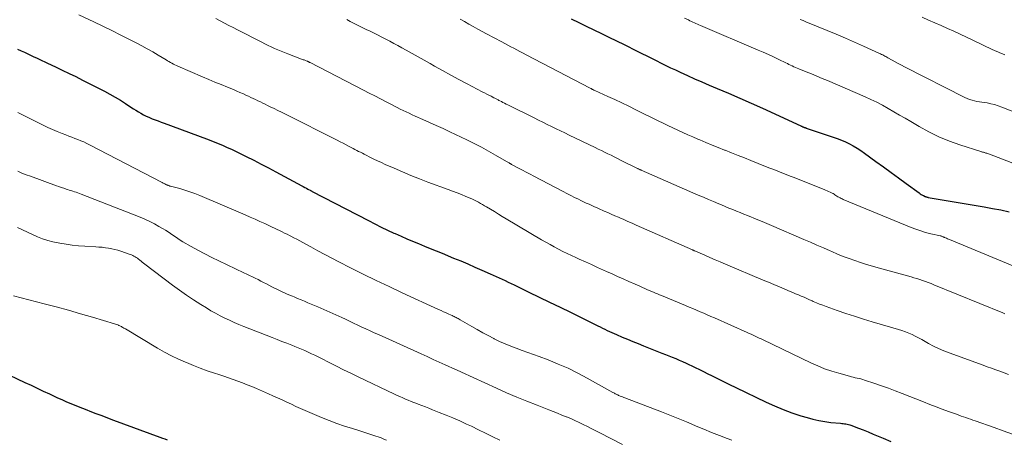
# Model space of a CAD drawing. Units: feet. Extents: x 1975000 to 1980012, y 600000 to 605000.
# Drawn here: x 1975375 to 1975543, y 604366 to 604437 of the extents above; entities that cross this region are included whole.
import ezdxf

# ---------------------------------------------------------------- set-up
doc = ezdxf.new("R2010")
doc.units = ezdxf.units.FT
doc.header["$LTSCALE"] = 100
doc.header["$MEASUREMENT"] = 0
doc.layers.add('CONTOUR INDEX', color=32, linetype='Continuous', lineweight=25)
doc.layers.add('CONTOUR INTERMEDIATE', color=40, linetype='Continuous', lineweight=15)

msp = doc.modelspace()

# ---------------------------------------------------------------- linework, layer by layer
at = {"layer": 'CONTOUR INDEX', "flags": 128}
for points, elevation in [([(1975468.99, 604437.64), (1975470.27, 604437.01), (1975471.55, 604436.39), (1975472.84, 604435.76), (1975474.12, 604435.14), (1975475.4, 604434.51), (1975476.68, 604433.88), (1975477.96, 604433.25), (1975480.2, 604432.15), (1975481.01, 604431.75), (1975481.82, 604431.34), (1975482.63, 604430.93), (1975483.44, 604430.52), (1975484.25, 604430.11), (1975485.06, 604429.71), (1975485.87, 604429.32), (1975486.69, 604428.93), (1975487.49, 604428.56), (1975488.72, 604427.99), (1975489.95, 604427.44), (1975491.19, 604426.91), (1975492.43, 604426.38), (1975493.8, 604425.81), (1975495.73, 604425), (1975497.65, 604424.17), (1975499.56, 604423.32), (1975501.47, 604422.46), (1975508.01, 604419.44), (1975508.09, 604419.4), (1975508.17, 604419.37), (1975508.25, 604419.33), (1975508.32, 604419.3), (1975508.45, 604419.25), (1975508.46, 604419.24), (1975508.48, 604419.23), (1975508.5, 604419.22), (1975508.52, 604419.22), (1975508.59, 604419.19), (1975508.61, 604419.18), (1975508.63, 604419.17), (1975508.65, 604419.17), (1975508.67, 604419.16), (1975508.74, 604419.14), (1975508.79, 604419.12), (1975508.84, 604419.1), (1975508.89, 604419.08), (1975508.94, 604419.06), (1975513.5, 604417.53), (1975514.21, 604417.28), (1975514.9, 604417), (1975515.59, 604416.7), (1975516.26, 604416.38), (1975516.93, 604416.03), (1975517.57, 604415.66), (1975518.2, 604415.25), (1975518.82, 604414.83), (1975520.78, 604413.4), (1975522.06, 604412.47), (1975523.35, 604411.53), (1975524.63, 604410.6), (1975525.91, 604409.66), (1975528.12, 604408.05), (1975528.3, 604407.92), (1975528.49, 604407.8), (1975528.68, 604407.69), (1975528.88, 604407.59), (1975529.15, 604407.45), (1975529.21, 604407.43), (1975529.28, 604407.4), (1975529.34, 604407.38), (1975529.4, 604407.36), (1975529.47, 604407.34), (1975529.53, 604407.33), (1975529.6, 604407.32), (1975529.67, 604407.3), (1975539.16, 604405.68), (1975540.58, 604405.43), (1975541.99, 604405.15), (1975543.4, 604404.85)], 920), ([(1975374.88, 604432.48), (1975375.46, 604432.21), (1975376.04, 604431.94), (1975376.27, 604431.83), (1975376.73, 604431.62), (1975377.19, 604431.4), (1975377.65, 604431.18), (1975378.11, 604430.97), (1975378.56, 604430.75), (1975379.02, 604430.53), (1975379.48, 604430.32), (1975379.94, 604430.1), (1975381.33, 604429.46), (1975382.48, 604428.91), (1975383.62, 604428.36), (1975384.76, 604427.8), (1975385.9, 604427.22), (1975389.63, 604425.31), (1975390.55, 604424.82), (1975391.46, 604424.31), (1975392.36, 604423.78), (1975393.24, 604423.22), (1975394.14, 604422.63), (1975394.56, 604422.36), (1975394.99, 604422.09), (1975395.42, 604421.83), (1975395.85, 604421.57), (1975396.29, 604421.33), (1975396.74, 604421.1), (1975397.2, 604420.89), (1975397.66, 604420.69), (1975397.74, 604420.66), (1975398.25, 604420.47), (1975398.76, 604420.27), (1975399.27, 604420.08), (1975399.78, 604419.89), (1975406.98, 604417.23), (1975407.7, 604416.96), (1975408.41, 604416.68), (1975409.12, 604416.39), (1975409.82, 604416.09), (1975410.52, 604415.79), (1975411.21, 604415.47), (1975411.9, 604415.14), (1975412.59, 604414.81), (1975413.75, 604414.23), (1975415.01, 604413.6), (1975416.27, 604412.95), (1975417.52, 604412.3), (1975418.76, 604411.64), (1975423.18, 604409.26), (1975423.44, 604409.12), (1975423.7, 604408.98), (1975423.96, 604408.85), (1975424.22, 604408.71), (1975424.7, 604408.45), (1975424.72, 604408.44), (1975424.74, 604408.43), (1975424.76, 604408.42), (1975424.78, 604408.4), (1975424.87, 604408.36), (1975424.89, 604408.35), (1975424.91, 604408.34), (1975424.93, 604408.32), (1975424.95, 604408.31), (1975434.51, 604403.34), (1975435.59, 604402.8), (1975436.66, 604402.26), (1975437.75, 604401.74), (1975438.84, 604401.24), (1975439.07, 604401.14), (1975440.05, 604400.7), (1975441.04, 604400.27), (1975442.03, 604399.85), (1975443.03, 604399.44), (1975444.03, 604399.03), (1975445.03, 604398.63), (1975446.03, 604398.22), (1975447.02, 604397.81), (1975449, 604396.99), (1975450.2, 604396.49), (1975451.41, 604395.98), (1975452.61, 604395.46), (1975453.81, 604394.94), (1975455.18, 604394.33), (1975455.69, 604394.1), (1975456.2, 604393.87), (1975456.72, 604393.63), (1975457.23, 604393.39), (1975457.74, 604393.15), (1975458.25, 604392.91), (1975458.76, 604392.66), (1975459.27, 604392.42), (1975461.78, 604391.22), (1975463.55, 604390.37), (1975465.31, 604389.51), (1975467.08, 604388.65), (1975468.84, 604387.79), (1975473.49, 604385.49), (1975473.89, 604385.3), (1975474.28, 604385.1), (1975474.68, 604384.91), (1975475.08, 604384.71), (1975475.48, 604384.52), (1975475.88, 604384.33), (1975476.29, 604384.15), (1975476.69, 604383.98), (1975477.67, 604383.57), (1975478.57, 604383.19), (1975479.47, 604382.82), (1975480.37, 604382.45), (1975481.28, 604382.09), (1975484.39, 604380.86), (1975484.98, 604380.62), (1975485.57, 604380.38), (1975486.16, 604380.14), (1975486.75, 604379.9), (1975487.34, 604379.65), (1975487.92, 604379.39), (1975488.5, 604379.13), (1975489.08, 604378.86), (1975489.35, 604378.73), (1975490.07, 604378.4), (1975490.78, 604378.05), (1975491.48, 604377.71), (1975492.19, 604377.35), (1975492.83, 604377.03), (1975493.85, 604376.51), (1975494.88, 604376), (1975495.91, 604375.5), (1975496.94, 604375), (1975502.1, 604372.53), (1975503.55, 604371.87), (1975505.02, 604371.26), (1975506.5, 604370.71), (1975508.01, 604370.21), (1975509.06, 604369.88), (1975510.06, 604369.61), (1975511.07, 604369.37), (1975512.09, 604369.2), (1975513.12, 604369.07), (1975514.73, 604368.92), (1975514.96, 604368.9), (1975515.19, 604368.88), (1975515.42, 604368.85), (1975515.65, 604368.82), (1975515.87, 604368.79), (1975516.1, 604368.74), (1975516.32, 604368.67), (1975516.53, 604368.6), (1975517.79, 604368.12), (1975518.63, 604367.79), (1975519.47, 604367.45), (1975520.31, 604367.1), (1975521.14, 604366.75), (1975522.02, 604366.37), (1975523.29, 604365.83)], 940), ([(1975372.06, 604377.78), (1975376.13, 604375.87), (1975377.17, 604375.38), (1975378.21, 604374.89), (1975379.25, 604374.4), (1975380.29, 604373.91), (1975380.99, 604373.59), (1975381.68, 604373.26), (1975382.38, 604372.95), (1975383.08, 604372.64), (1975383.78, 604372.34), (1975384.49, 604372.04), (1975385.2, 604371.76), (1975385.91, 604371.47), (1975386.62, 604371.2), (1975387.18, 604370.98), (1975388.18, 604370.6), (1975389.17, 604370.23), (1975390.17, 604369.85), (1975391.16, 604369.48), (1975399.08, 604366.55), (1975399.48, 604366.41), (1975399.88, 604366.27), (1975400.28, 604366.14)], 960)]:
    msp.add_lwpolyline(points, dxfattribs=dict(at, elevation=elevation))
at = {"layer": 'CONTOUR INTERMEDIATE', "flags": 128}
for points, elevation in [([(1975385.31, 604438.32), (1975387.85, 604437.1), (1975389.38, 604436.36), (1975390.9, 604435.61), (1975392.41, 604434.86), (1975393.92, 604434.09), (1975395.03, 604433.52), (1975395.98, 604433.02), (1975396.91, 604432.52), (1975397.84, 604431.99), (1975398.77, 604431.45), (1975400.11, 604430.65), (1975400.36, 604430.5), (1975400.6, 604430.36), (1975400.85, 604430.22), (1975401.1, 604430.08), (1975401.36, 604429.94), (1975401.61, 604429.81), (1975401.87, 604429.69), (1975402.13, 604429.57), (1975406.3, 604427.79), (1975407.37, 604427.34), (1975408.43, 604426.89), (1975409.49, 604426.45), (1975410.56, 604426), (1975411.56, 604425.59), (1975412.12, 604425.35), (1975412.68, 604425.11), (1975413.25, 604424.86), (1975413.8, 604424.61), (1975414.1, 604424.47), (1975414.51, 604424.28), (1975414.92, 604424.09), (1975415.32, 604423.9), (1975415.73, 604423.71), (1975416.14, 604423.51), (1975416.54, 604423.32), (1975416.95, 604423.12), (1975417.35, 604422.92), (1975417.83, 604422.69), (1975418.47, 604422.38), (1975419.11, 604422.06), (1975419.75, 604421.74), (1975420.39, 604421.42), (1975429.18, 604416.99), (1975429.69, 604416.74), (1975430.2, 604416.48), (1975430.7, 604416.22), (1975431.21, 604415.96), (1975431.58, 604415.77), (1975431.9, 604415.61), (1975432.21, 604415.44), (1975432.53, 604415.28), (1975432.85, 604415.11), (1975433.17, 604414.95), (1975433.49, 604414.78), (1975433.81, 604414.62), (1975434.12, 604414.46), (1975434.77, 604414.13), (1975435.41, 604413.81), (1975436.05, 604413.5), (1975436.71, 604413.2), (1975437.36, 604412.9), (1975438.88, 604412.23), (1975440.31, 604411.62), (1975441.74, 604411.02), (1975443.18, 604410.45), (1975444.62, 604409.9), (1975448.07, 604408.63), (1975448.82, 604408.34), (1975449.57, 604408.05), (1975450.31, 604407.76), (1975451.06, 604407.45), (1975451.82, 604407.14), (1975452.18, 604406.98), (1975452.53, 604406.82), (1975452.88, 604406.64), (1975453.23, 604406.46), (1975453.57, 604406.27), (1975453.91, 604406.08), (1975454.25, 604405.88), (1975454.58, 604405.68), (1975455.26, 604405.27), (1975455.93, 604404.87), (1975456.6, 604404.47), (1975457.27, 604404.06), (1975457.95, 604403.66), (1975463.95, 604400.09), (1975464.66, 604399.68), (1975465.38, 604399.27), (1975466.1, 604398.88), (1975466.83, 604398.5), (1975467.56, 604398.12), (1975468.3, 604397.76), (1975469.05, 604397.4), (1975469.79, 604397.06), (1975470.36, 604396.8), (1975471.39, 604396.33), (1975472.43, 604395.87), (1975473.46, 604395.4), (1975474.49, 604394.94), (1975474.98, 604394.72), (1975475.92, 604394.3), (1975476.87, 604393.88), (1975477.82, 604393.45), (1975478.76, 604393.03), (1975479.83, 604392.56), (1975480.24, 604392.37), (1975480.66, 604392.19), (1975481.07, 604392.01), (1975481.48, 604391.83), (1975481.63, 604391.76), (1975481.97, 604391.61), (1975482.31, 604391.47), (1975482.65, 604391.32), (1975482.99, 604391.18), (1975483.33, 604391.04), (1975483.67, 604390.9), (1975484.01, 604390.75), (1975484.35, 604390.61), (1975488.43, 604388.92), (1975489.04, 604388.66), (1975489.66, 604388.4), (1975490.27, 604388.14), (1975490.88, 604387.88), (1975491.5, 604387.61), (1975492.11, 604387.35), (1975492.72, 604387.08), (1975493.33, 604386.81), (1975498.89, 604384.35), (1975499.23, 604384.2), (1975499.57, 604384.04), (1975499.91, 604383.88), (1975500.24, 604383.72), (1975500.58, 604383.56), (1975500.92, 604383.4), (1975501.25, 604383.24), (1975501.59, 604383.08), (1975509.72, 604379.19), (1975510.88, 604378.67), (1975512.06, 604378.2), (1975513.26, 604377.78), (1975514.47, 604377.41), (1975516.29, 604376.91), (1975516.61, 604376.82), (1975516.93, 604376.74), (1975517.26, 604376.67), (1975517.58, 604376.6), (1975517.9, 604376.53), (1975518.23, 604376.45), (1975518.55, 604376.36), (1975518.86, 604376.26), (1975520.58, 604375.69), (1975521.75, 604375.3), (1975522.91, 604374.88), (1975524.07, 604374.45), (1975525.22, 604374), (1975528.87, 604372.55), (1975529.93, 604372.13), (1975530.99, 604371.72), (1975532.05, 604371.32), (1975533.12, 604370.93), (1975534.47, 604370.45), (1975534.87, 604370.3), (1975535.27, 604370.16), (1975535.67, 604370.02), (1975536.07, 604369.89), (1975536.47, 604369.75), (1975536.86, 604369.61), (1975537.26, 604369.47), (1975537.66, 604369.33), (1975540.9, 604368.18), (1975542.43, 604367.63), (1975543.97, 604367.07)], 936), ([(1975408.57, 604437.65), (1975409.31, 604437.27), (1975410.05, 604436.89), (1975410.79, 604436.51), (1975411.53, 604436.13), (1975412.27, 604435.75), (1975416.37, 604433.64), (1975416.91, 604433.37), (1975417.46, 604433.1), (1975418, 604432.85), (1975418.56, 604432.6), (1975419.11, 604432.36), (1975419.67, 604432.12), (1975420.23, 604431.9), (1975420.8, 604431.68), (1975423.44, 604430.68), (1975423.56, 604430.64), (1975423.69, 604430.59), (1975423.82, 604430.54), (1975423.94, 604430.49), (1975424.07, 604430.44), (1975424.13, 604430.41), (1975424.2, 604430.38), (1975424.26, 604430.35), (1975424.33, 604430.32), (1975424.39, 604430.29), (1975424.45, 604430.26), (1975424.52, 604430.23), (1975424.58, 604430.2), (1975433.7, 604425.51), (1975434.66, 604425.02), (1975435.61, 604424.53), (1975436.56, 604424.03), (1975437.52, 604423.53), (1975438.43, 604423.05), (1975438.93, 604422.8), (1975439.42, 604422.54), (1975439.92, 604422.29), (1975440.43, 604422.05), (1975440.93, 604421.8), (1975441.44, 604421.57), (1975441.95, 604421.33), (1975442.46, 604421.11), (1975443.74, 604420.54), (1975444.9, 604420.03), (1975446.05, 604419.51), (1975447.19, 604418.98), (1975448.33, 604418.44), (1975451.25, 604417.05), (1975452.48, 604416.45), (1975453.71, 604415.82), (1975454.92, 604415.16), (1975456.12, 604414.49), (1975458.38, 604413.17), (1975458.44, 604413.14), (1975458.5, 604413.11), (1975458.55, 604413.07), (1975458.61, 604413.04), (1975458.67, 604413), (1975458.73, 604412.97), (1975458.79, 604412.94), (1975458.85, 604412.9), (1975460.03, 604412.27), (1975460.69, 604411.92), (1975461.34, 604411.57), (1975462, 604411.22), (1975462.65, 604410.88), (1975467.59, 604408.3), (1975468.25, 604407.97), (1975468.9, 604407.63), (1975469.56, 604407.3), (1975470.22, 604406.97), (1975470.63, 604406.77), (1975471.09, 604406.55), (1975471.55, 604406.33), (1975472.01, 604406.12), (1975472.47, 604405.9), (1975472.94, 604405.7), (1975473.4, 604405.49), (1975473.87, 604405.28), (1975474.34, 604405.08), (1975474.6, 604404.96), (1975475.2, 604404.7), (1975475.8, 604404.44), (1975476.4, 604404.18), (1975477, 604403.92), (1975477.22, 604403.82), (1975477.92, 604403.51), (1975478.63, 604403.2), (1975479.33, 604402.89), (1975480.04, 604402.58), (1975489.59, 604398.37), (1975489.64, 604398.35), (1975489.7, 604398.33), (1975489.75, 604398.31), (1975489.8, 604398.28), (1975489.85, 604398.26), (1975489.9, 604398.24), (1975489.96, 604398.22), (1975490.01, 604398.19), (1975491.67, 604397.46), (1975492.55, 604397.08), (1975493.43, 604396.7), (1975494.31, 604396.32), (1975495.2, 604395.94), (1975501.59, 604393.26), (1975502.51, 604392.87), (1975503.44, 604392.48), (1975504.36, 604392.1), (1975505.29, 604391.71), (1975506.19, 604391.33), (1975506.66, 604391.13), (1975507.13, 604390.93), (1975507.61, 604390.73), (1975508.08, 604390.52), (1975508.55, 604390.32), (1975509.01, 604390.11), (1975509.48, 604389.9), (1975509.95, 604389.7), (1975510.1, 604389.63), (1975510.65, 604389.4), (1975511.2, 604389.17), (1975511.76, 604388.96), (1975512.32, 604388.75), (1975514.16, 604388.1), (1975515.65, 604387.59), (1975517.14, 604387.09), (1975518.65, 604386.62), (1975520.15, 604386.17), (1975524.61, 604384.88), (1975525.2, 604384.69), (1975525.78, 604384.48), (1975526.35, 604384.25), (1975526.92, 604383.99), (1975527.47, 604383.71), (1975528.03, 604383.42), (1975528.57, 604383.13), (1975529.12, 604382.83), (1975529.71, 604382.49), (1975530.56, 604382.04), (1975531.43, 604381.62), (1975532.31, 604381.24), (1975533.2, 604380.89), (1975538.99, 604378.78), (1975539.71, 604378.52), (1975540.43, 604378.26), (1975541.15, 604378), (1975541.86, 604377.75), (1975542.58, 604377.48), (1975543.29, 604377.2)], 932), ([(1975430.85, 604437.48), (1975431.41, 604437.18), (1975431.97, 604436.89), (1975432.54, 604436.6), (1975433.1, 604436.32), (1975433.67, 604436.04), (1975434.25, 604435.77), (1975434.67, 604435.56), (1975435.37, 604435.23), (1975436.08, 604434.88), (1975436.77, 604434.53), (1975437.47, 604434.18), (1975438.16, 604433.81), (1975438.85, 604433.45), (1975439.53, 604433.07), (1975440.21, 604432.7), (1975440.9, 604432.31), (1975441.92, 604431.74), (1975442.94, 604431.16), (1975443.97, 604430.59), (1975444.99, 604430.01), (1975445.72, 604429.6), (1975447.11, 604428.83), (1975448.5, 604428.07), (1975449.9, 604427.31), (1975451.31, 604426.57), (1975453.87, 604425.22), (1975454.24, 604425.03), (1975454.61, 604424.84), (1975454.98, 604424.65), (1975455.35, 604424.46), (1975455.85, 604424.21), (1975455.97, 604424.15), (1975456.09, 604424.09), (1975456.21, 604424.03), (1975456.33, 604423.96), (1975456.45, 604423.9), (1975456.57, 604423.84), (1975456.7, 604423.77), (1975456.82, 604423.71), (1975457.11, 604423.56), (1975457.38, 604423.42), (1975457.65, 604423.28), (1975457.92, 604423.14), (1975458.19, 604423), (1975462.66, 604420.79), (1975463.41, 604420.42), (1975464.16, 604420.05), (1975464.91, 604419.68), (1975465.65, 604419.32), (1975466.4, 604418.95), (1975467.15, 604418.59), (1975467.9, 604418.23), (1975468.65, 604417.86), (1975473.03, 604415.75), (1975473.57, 604415.49), (1975474.11, 604415.23), (1975474.66, 604414.97), (1975475.2, 604414.7), (1975475.75, 604414.44), (1975476.29, 604414.18), (1975476.83, 604413.91), (1975477.37, 604413.64), (1975480.22, 604412.22), (1975480.3, 604412.18), (1975480.38, 604412.14), (1975480.46, 604412.11), (1975480.55, 604412.07), (1975480.63, 604412.03), (1975480.71, 604411.99), (1975480.79, 604411.96), (1975480.88, 604411.92), (1975490.58, 604407.69), (1975491.44, 604407.32), (1975492.31, 604406.94), (1975493.18, 604406.57), (1975494.05, 604406.2), (1975494.53, 604406), (1975495.16, 604405.73), (1975495.79, 604405.47), (1975496.43, 604405.21), (1975497.06, 604404.96), (1975497.7, 604404.7), (1975498.33, 604404.45), (1975498.97, 604404.2), (1975499.6, 604403.94), (1975499.9, 604403.82), (1975500.68, 604403.5), (1975501.46, 604403.18), (1975502.24, 604402.86), (1975503.02, 604402.52), (1975508.51, 604400.15), (1975509.63, 604399.67), (1975510.75, 604399.19), (1975511.86, 604398.7), (1975512.98, 604398.22), (1975513.3, 604398.08), (1975514.26, 604397.67), (1975515.23, 604397.28), (1975516.21, 604396.92), (1975517.19, 604396.57), (1975518.18, 604396.24), (1975519.18, 604395.92), (1975520.18, 604395.62), (1975521.18, 604395.34), (1975526.75, 604393.79), (1975527.24, 604393.65), (1975527.74, 604393.5), (1975528.22, 604393.35), (1975528.71, 604393.18), (1975529.19, 604393.01), (1975529.68, 604392.83), (1975530.15, 604392.65), (1975530.63, 604392.46), (1975542.35, 604387.66), (1975542.69, 604387.51)], 928), ([(1975450.12, 604437.56), (1975450.86, 604437.14), (1975451.59, 604436.72), (1975452.34, 604436.3), (1975453.08, 604435.89), (1975453.82, 604435.49), (1975454.57, 604435.08), (1975457.17, 604433.7), (1975457.68, 604433.43), (1975458.2, 604433.16), (1975458.72, 604432.88), (1975459.23, 604432.61), (1975459.75, 604432.34), (1975460.27, 604432.07), (1975460.79, 604431.8), (1975461.31, 604431.53), (1975472.18, 604425.85), (1975472.23, 604425.82), (1975472.29, 604425.79), (1975472.35, 604425.76), (1975472.41, 604425.73), (1975472.47, 604425.7), (1975472.52, 604425.67), (1975472.58, 604425.64), (1975472.64, 604425.62), (1975472.68, 604425.6), (1975472.75, 604425.57), (1975472.83, 604425.53), (1975472.91, 604425.5), (1975472.98, 604425.46), (1975475.22, 604424.44), (1975476.41, 604423.89), (1975477.6, 604423.34), (1975478.78, 604422.77), (1975479.96, 604422.19), (1975483.75, 604420.32), (1975484.59, 604419.91), (1975485.42, 604419.5), (1975486.26, 604419.1), (1975487.1, 604418.7), (1975487.94, 604418.31), (1975488.78, 604417.92), (1975489.63, 604417.55), (1975490.49, 604417.19), (1975490.85, 604417.04), (1975491.89, 604416.61), (1975492.94, 604416.18), (1975493.98, 604415.76), (1975495.03, 604415.34), (1975495.13, 604415.3), (1975496.24, 604414.86), (1975497.34, 604414.42), (1975498.44, 604413.99), (1975499.54, 604413.55), (1975502.03, 604412.56), (1975502.72, 604412.28), (1975503.42, 604412.01), (1975504.11, 604411.74), (1975504.81, 604411.47), (1975505.5, 604411.19), (1975506.2, 604410.92), (1975506.89, 604410.65), (1975507.58, 604410.37), (1975511.95, 604408.63), (1975512.21, 604408.52), (1975512.47, 604408.41), (1975512.73, 604408.3), (1975512.98, 604408.18), (1975513.13, 604408.11), (1975513.31, 604408.02), (1975513.48, 604407.93), (1975513.65, 604407.83), (1975513.81, 604407.72), (1975513.98, 604407.61), (1975514.14, 604407.51), (1975514.31, 604407.41), (1975514.48, 604407.31), (1975514.67, 604407.2), (1975514.85, 604407.11), (1975515.04, 604407.02), (1975515.22, 604406.94), (1975526.74, 604402.19), (1975527.56, 604401.88), (1975528.39, 604401.59), (1975529.23, 604401.34), (1975530.09, 604401.13), (1975531.77, 604400.74), (1975531.79, 604400.74), (1975531.81, 604400.73), (1975531.82, 604400.73), (1975531.84, 604400.73), (1975531.91, 604400.71), (1975531.93, 604400.71), (1975531.94, 604400.7), (1975531.96, 604400.7), (1975531.98, 604400.69), (1975532.11, 604400.63), (1975532.2, 604400.59), (1975532.28, 604400.56), (1975532.37, 604400.52), (1975532.45, 604400.48), (1975532.62, 604400.41), (1975532.78, 604400.34), (1975532.95, 604400.26), (1975533.12, 604400.19), (1975533.29, 604400.12), (1975545.98, 604394.88)], 924), ([(1975488.26, 604437.76), (1975488.9, 604437.43), (1975489.15, 604437.3), (1975489.41, 604437.17), (1975489.67, 604437.05), (1975489.92, 604436.93), (1975490.18, 604436.81), (1975490.44, 604436.69), (1975490.7, 604436.58), (1975490.96, 604436.47), (1975500.75, 604432.31), (1975501.63, 604431.93), (1975502.51, 604431.54), (1975503.39, 604431.14), (1975504.26, 604430.73), (1975505.44, 604430.16), (1975505.72, 604430.03), (1975506, 604429.89), (1975506.28, 604429.76), (1975506.56, 604429.63), (1975506.84, 604429.49), (1975507.12, 604429.37), (1975507.4, 604429.24), (1975507.69, 604429.12), (1975508.93, 604428.62), (1975509.83, 604428.25), (1975510.73, 604427.88), (1975511.63, 604427.5), (1975512.53, 604427.12), (1975518.93, 604424.39), (1975519.93, 604423.93), (1975520.93, 604423.46), (1975521.91, 604422.94), (1975522.88, 604422.4), (1975523.83, 604421.84), (1975524.79, 604421.28), (1975525.74, 604420.72), (1975526.7, 604420.16), (1975528.1, 604419.34), (1975529.78, 604418.42), (1975531.49, 604417.59), (1975533.26, 604416.86), (1975535.06, 604416.22), (1975538.62, 604415.08), (1975538.71, 604415.05), (1975538.8, 604415.02), (1975538.89, 604415), (1975538.98, 604414.98), (1975539.07, 604414.95), (1975539.16, 604414.93), (1975539.25, 604414.9), (1975539.34, 604414.87), (1975539.46, 604414.83), (1975539.61, 604414.78), (1975539.76, 604414.72), (1975539.91, 604414.67), (1975540.06, 604414.61), (1975546.97, 604411.98)], 916), ([(1975507.92, 604437.51), (1975508.39, 604437.32), (1975508.85, 604437.13), (1975512.47, 604435.64), (1975514.03, 604434.99), (1975515.58, 604434.33), (1975517.13, 604433.65), (1975518.67, 604432.96), (1975521.39, 604431.74), (1975521.57, 604431.65), (1975521.75, 604431.57), (1975521.93, 604431.48), (1975522.1, 604431.39), (1975522.28, 604431.3), (1975522.46, 604431.2), (1975522.63, 604431.11), (1975522.8, 604431.01), (1975523.52, 604430.61), (1975524.05, 604430.32), (1975524.58, 604430.03), (1975525.12, 604429.75), (1975525.65, 604429.47), (1975535.91, 604424.23), (1975536.3, 604424.06), (1975536.7, 604423.9), (1975537.11, 604423.78), (1975537.53, 604423.68), (1975537.95, 604423.6), (1975538.37, 604423.53), (1975538.8, 604423.46), (1975539.22, 604423.39), (1975539.67, 604423.33), (1975540.31, 604423.2), (1975540.94, 604423.05), (1975541.56, 604422.86), (1975542.17, 604422.63), (1975544.77, 604421.57)], 912), ([(1975528.66, 604437.9), (1975529.73, 604437.41), (1975530.81, 604436.93), (1975531.88, 604436.46), (1975532.96, 604435.98), (1975534.03, 604435.5), (1975535.1, 604435.01), (1975536.17, 604434.52), (1975537.24, 604434.02), (1975540.67, 604432.38), (1975540.8, 604432.32), (1975540.93, 604432.26), (1975541.07, 604432.19), (1975541.2, 604432.13), (1975541.34, 604432.07), (1975541.47, 604432.01), (1975541.61, 604431.95), (1975541.75, 604431.89), (1975542.66, 604431.51)], 908), ([(1975374.92, 604421.7), (1975379.22, 604419.55), (1975380.01, 604419.16), (1975380.81, 604418.8), (1975381.63, 604418.46), (1975382.45, 604418.14), (1975383.07, 604417.9), (1975383.58, 604417.71), (1975384.1, 604417.52), (1975384.61, 604417.32), (1975385.12, 604417.12), (1975385.63, 604416.92), (1975386.13, 604416.7), (1975386.63, 604416.47), (1975387.12, 604416.22), (1975399.46, 604409.8), (1975399.61, 604409.72), (1975399.77, 604409.64), (1975399.92, 604409.57), (1975400.08, 604409.49), (1975400.25, 604409.41), (1975400.32, 604409.38), (1975400.4, 604409.35), (1975400.47, 604409.32), (1975400.55, 604409.29), (1975400.63, 604409.27), (1975400.7, 604409.24), (1975400.78, 604409.22), (1975400.86, 604409.2), (1975402.45, 604408.78), (1975403.31, 604408.53), (1975404.17, 604408.26), (1975405.01, 604407.95), (1975405.84, 604407.62), (1975413.56, 604404.32), (1975414.4, 604403.96), (1975415.24, 604403.59), (1975416.07, 604403.21), (1975416.91, 604402.83), (1975417.72, 604402.45), (1975418.14, 604402.25), (1975418.57, 604402.05), (1975419, 604401.85), (1975419.42, 604401.65), (1975419.85, 604401.45), (1975420.27, 604401.24), (1975420.69, 604401.03), (1975421.11, 604400.81), (1975421.31, 604400.71), (1975421.83, 604400.44), (1975422.35, 604400.17), (1975422.87, 604399.89), (1975423.38, 604399.61), (1975424.72, 604398.87), (1975425.91, 604398.23), (1975427.1, 604397.59), (1975428.3, 604396.96), (1975429.5, 604396.34), (1975431.44, 604395.35), (1975433.62, 604394.25), (1975435.81, 604393.18), (1975438.01, 604392.13), (1975440.23, 604391.1), (1975446.4, 604388.27), (1975446.85, 604388.07), (1975447.3, 604387.87), (1975447.75, 604387.66), (1975448.2, 604387.46), (1975448.75, 604387.22), (1975448.92, 604387.14), (1975449.1, 604387.06), (1975449.27, 604386.97), (1975449.44, 604386.89), (1975449.61, 604386.8), (1975449.78, 604386.7), (1975449.95, 604386.61), (1975450.11, 604386.52), (1975452.08, 604385.36), (1975453.01, 604384.83), (1975453.94, 604384.31), (1975454.88, 604383.81), (1975455.82, 604383.32), (1975455.89, 604383.28), (1975456.81, 604382.83), (1975457.75, 604382.41), (1975458.7, 604382.02), (1975459.65, 604381.66), (1975460.62, 604381.31), (1975461.59, 604380.96), (1975462.55, 604380.61), (1975463.51, 604380.25), (1975465.04, 604379.68), (1975466.75, 604378.99), (1975468.44, 604378.26), (1975470.09, 604377.45), (1975471.72, 604376.59), (1975476.07, 604374.18), (1975476.2, 604374.1), (1975476.34, 604374.03), (1975476.48, 604373.95), (1975476.62, 604373.87), (1975476.76, 604373.8), (1975476.9, 604373.73), (1975477.04, 604373.66), (1975477.18, 604373.6), (1975477.3, 604373.55), (1975477.51, 604373.47), (1975477.71, 604373.39), (1975477.92, 604373.3), (1975478.12, 604373.22), (1975484.3, 604370.86), (1975485.73, 604370.3), (1975487.16, 604369.73), (1975488.59, 604369.15), (1975490.01, 604368.55), (1975490.23, 604368.46), (1975491.54, 604367.91), (1975492.85, 604367.37), (1975494.17, 604366.85), (1975495.5, 604366.33), (1975496.28, 604366.03)], 944), ([(1975374.89, 604411.73), (1975375.62, 604411.43), (1975376.36, 604411.15), (1975377.09, 604410.87), (1975381.47, 604409.28), (1975381.88, 604409.13), (1975382.29, 604408.99), (1975382.71, 604408.85), (1975383.12, 604408.71), (1975383.37, 604408.63), (1975383.66, 604408.54), (1975383.95, 604408.45), (1975384.24, 604408.35), (1975384.53, 604408.25), (1975384.82, 604408.16), (1975385.11, 604408.06), (1975385.39, 604407.95), (1975385.68, 604407.84), (1975395.69, 604403.91), (1975396.52, 604403.57), (1975397.33, 604403.2), (1975398.13, 604402.79), (1975398.91, 604402.36), (1975399.6, 604401.96), (1975400.03, 604401.7), (1975400.45, 604401.43), (1975400.87, 604401.15), (1975401.28, 604400.86), (1975401.69, 604400.57), (1975402.1, 604400.29), (1975402.53, 604400.03), (1975402.96, 604399.77), (1975404.39, 604398.95), (1975405.54, 604398.31), (1975406.71, 604397.69), (1975407.89, 604397.09), (1975409.08, 604396.51), (1975413.35, 604394.49), (1975413.83, 604394.26), (1975414.32, 604394.03), (1975414.8, 604393.79), (1975415.27, 604393.56), (1975415.75, 604393.32), (1975416.23, 604393.08), (1975416.7, 604392.84), (1975417.18, 604392.59), (1975418.12, 604392.11), (1975418.55, 604391.89), (1975418.97, 604391.68), (1975419.4, 604391.47), (1975419.84, 604391.27), (1975420.27, 604391.07), (1975420.7, 604390.88), (1975421.14, 604390.69), (1975421.58, 604390.5), (1975421.88, 604390.38), (1975422.47, 604390.13), (1975423.06, 604389.89), (1975423.65, 604389.64), (1975424.23, 604389.39), (1975425.91, 604388.69), (1975426.94, 604388.25), (1975427.96, 604387.8), (1975428.97, 604387.34), (1975429.99, 604386.87), (1975430.61, 604386.58), (1975431.31, 604386.25), (1975432, 604385.92), (1975432.7, 604385.6), (1975433.4, 604385.27), (1975434.09, 604384.94), (1975434.79, 604384.62), (1975435.49, 604384.29), (1975436.2, 604383.98), (1975443.46, 604380.71), (1975444.48, 604380.25), (1975445.51, 604379.78), (1975446.53, 604379.32), (1975447.55, 604378.86), (1975449.34, 604378.06), (1975449.47, 604378), (1975449.6, 604377.94), (1975449.72, 604377.88), (1975449.85, 604377.82), (1975449.98, 604377.76), (1975450.1, 604377.7), (1975450.23, 604377.64), (1975450.35, 604377.59), (1975456.3, 604374.87), (1975458, 604374.11), (1975459.72, 604373.37), (1975461.44, 604372.66), (1975463.18, 604371.98), (1975465.17, 604371.21), (1975465.92, 604370.92), (1975466.66, 604370.63), (1975467.4, 604370.33), (1975468.15, 604370.02), (1975468.16, 604370.02), (1975468.89, 604369.71), (1975469.62, 604369.39), (1975470.33, 604369.05), (1975471.04, 604368.71), (1975471.75, 604368.36), (1975472.46, 604368), (1975473.17, 604367.64), (1975473.87, 604367.29), (1975477.68, 604365.34)], 948), ([(1975374.88, 604402.17), (1975375.71, 604401.77), (1975376.55, 604401.37), (1975377.4, 604400.99), (1975378.25, 604400.62), (1975379.11, 604400.28), (1975379.99, 604399.99), (1975380.88, 604399.75), (1975381.79, 604399.55), (1975382.06, 604399.5), (1975383.12, 604399.33), (1975384.18, 604399.18), (1975385.24, 604399.08), (1975386.31, 604399), (1975388.17, 604398.9), (1975388.71, 604398.86), (1975389.26, 604398.81), (1975389.8, 604398.75), (1975390.34, 604398.67), (1975390.87, 604398.57), (1975391.41, 604398.45), (1975391.93, 604398.31), (1975392.45, 604398.15), (1975394.03, 604397.6), (1975394.24, 604397.52), (1975394.45, 604397.43), (1975394.66, 604397.32), (1975394.86, 604397.21), (1975395.05, 604397.08), (1975395.24, 604396.95), (1975395.42, 604396.81), (1975395.6, 604396.67), (1975395.66, 604396.62), (1975395.86, 604396.45), (1975396.07, 604396.28), (1975396.28, 604396.11), (1975396.49, 604395.95), (1975401.21, 604392.39), (1975402.38, 604391.53), (1975403.57, 604390.7), (1975404.78, 604389.89), (1975406.01, 604389.11), (1975406.97, 604388.51), (1975407.74, 604388.05), (1975408.51, 604387.61), (1975409.29, 604387.2), (1975410.08, 604386.8), (1975410.88, 604386.42), (1975411.69, 604386.06), (1975412.51, 604385.71), (1975413.33, 604385.38), (1975418.15, 604383.49), (1975418.98, 604383.16), (1975419.81, 604382.83), (1975420.65, 604382.51), (1975421.49, 604382.18), (1975422, 604381.98), (1975422.58, 604381.75), (1975423.15, 604381.51), (1975423.72, 604381.26), (1975424.28, 604381.01), (1975424.84, 604380.74), (1975425.4, 604380.47), (1975425.95, 604380.2), (1975426.51, 604379.92), (1975427.85, 604379.25), (1975429.07, 604378.63), (1975430.3, 604378.03), (1975431.53, 604377.43), (1975432.76, 604376.83), (1975438.93, 604373.89), (1975439.4, 604373.67), (1975439.87, 604373.46), (1975440.34, 604373.25), (1975440.81, 604373.04), (1975441.29, 604372.84), (1975441.77, 604372.64), (1975442.24, 604372.45), (1975442.73, 604372.26), (1975442.97, 604372.17), (1975443.58, 604371.93), (1975444.19, 604371.7), (1975444.79, 604371.47), (1975445.4, 604371.23), (1975446.54, 604370.78), (1975447.71, 604370.32), (1975448.87, 604369.83), (1975450.03, 604369.32), (1975451.18, 604368.8), (1975452.01, 604368.42), (1975453.22, 604367.84), (1975454.43, 604367.25), (1975455.63, 604366.65), (1975456.83, 604366.04)], 952), ([(1975374.18, 604390.58), (1975379.38, 604389.24), (1975381.45, 604388.69), (1975383.51, 604388.12), (1975385.57, 604387.54), (1975387.62, 604386.94), (1975391.37, 604385.83), (1975391.54, 604385.77), (1975391.72, 604385.71), (1975391.89, 604385.65), (1975392.05, 604385.58), (1975392.1, 604385.56), (1975392.24, 604385.49), (1975392.38, 604385.42), (1975392.52, 604385.34), (1975392.66, 604385.26), (1975392.79, 604385.18), (1975392.93, 604385.1), (1975393.06, 604385.02), (1975393.2, 604384.94), (1975398.67, 604381.69), (1975399.83, 604381.03), (1975401.01, 604380.4), (1975402.22, 604379.82), (1975403.44, 604379.28), (1975403.58, 604379.22), (1975404.75, 604378.74), (1975405.93, 604378.29), (1975407.12, 604377.86), (1975408.32, 604377.46), (1975409.11, 604377.21), (1975409.92, 604376.94), (1975410.72, 604376.67), (1975411.52, 604376.38), (1975412.32, 604376.09), (1975413.11, 604375.79), (1975413.9, 604375.48), (1975414.68, 604375.15), (1975415.46, 604374.82), (1975417.5, 604373.93), (1975418.29, 604373.59), (1975419.07, 604373.24), (1975419.85, 604372.88), (1975420.63, 604372.52), (1975421.41, 604372.15), (1975422.19, 604371.8), (1975422.98, 604371.45), (1975423.76, 604371.11), (1975426.56, 604369.93), (1975427.85, 604369.4), (1975429.15, 604368.91), (1975430.46, 604368.45), (1975431.78, 604368.02), (1975433.07, 604367.63), (1975433.75, 604367.41), (1975434.43, 604367.19), (1975435.11, 604366.97), (1975435.79, 604366.74), (1975436.19, 604366.6), (1975436.66, 604366.43), (1975437.13, 604366.25), (1975437.59, 604366.05)], 956)]:
    msp.add_lwpolyline(points, dxfattribs=dict(at, elevation=elevation))

doc.saveas('drawing.dxf')
